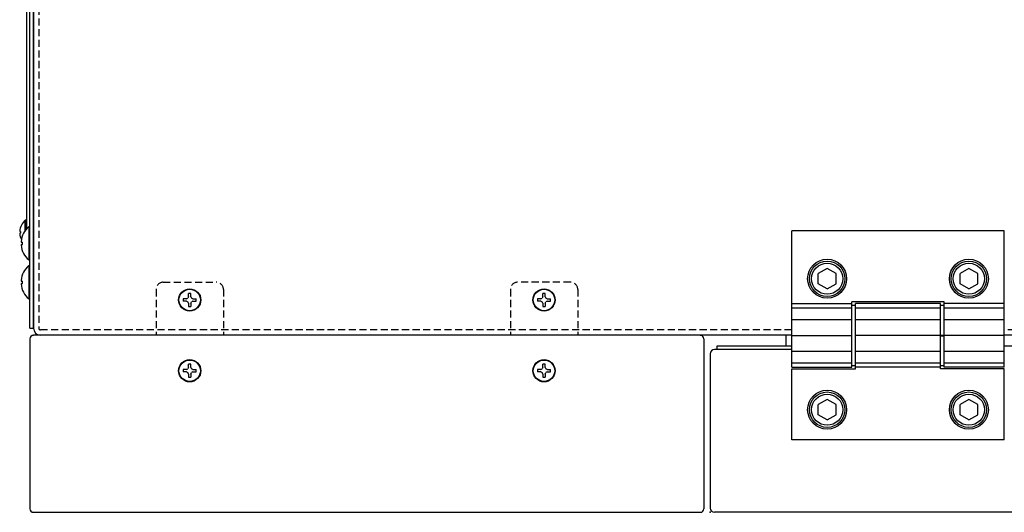
# Model space of a CAD drawing. Extents: x 0 to 2970, y 0 to 2100.
# Drawn here: x 1207 to 1484, y 1547 to 1686 of the extents above; entities that cross this region are included whole.
import ezdxf

# ---------------------------------------------------------------- set-up
doc = ezdxf.new("R2010")
doc.units = 0
doc.linetypes.add('DASHED', pattern=[3, 2, -1])
for name, color, linetype in [('004_フレームカバー', 3, 'CONTINUOUS'), ('007_ソクバンL', 3, 'CONTINUOUS'), ('008_ファンカバー', 3, 'CONTINUOUS'), ('015_フタホンタイ', 3, 'CONTINUOUS'), ('020_トップカバー', 3, 'CONTINUOUS'), ('021_カバーコテイプレート', 3, 'CONTINUOUS'), ('B02_扉内板受け枠', 3, 'CONTINUOUS'), ('トラス小ねじ_M4_8', 6, 'CONTINUOUS'), ('トラス小ねじM3_5', 6, 'CONTINUOUS'), ('トルク蝶番_HHPTF8-6', 2, 'CONTINUOUS'), ('バインド_M3_5', 6, 'CONTINUOUS'), ('パッキン', 2, 'CONTINUOUS'), ('六角穴付きボルト_M6_12', 6, 'CONTINUOUS')]:
    doc.layers.add(name, color=color, linetype=linetype)

msp = doc.modelspace()

# ---------------------------------------------------------------- linework, layer by layer
at = {"layer": '004_フレームカバー', "color": 3, "linetype": 'CONTINUOUS'}
for p, q in [((1210.475, 1926.25), (1210.475, 1598.75)), ((1424.475, 1596.75), (1212.475, 1596.75)), ((1760.475, 1596.75), (1484.475, 1596.75))]:
    msp.add_line(p, q, dxfattribs=at)
at = {"layer": '004_フレームカバー', "color": 4, "linetype": 'DASHED'}
for p, q in [((1211.975, 1926.25), (1211.975, 1598.75)), ((1424.475, 1598.25), (1212.475, 1598.25)), ((1760.475, 1598.25), (1484.475, 1598.25))]:
    msp.add_line(p, q, dxfattribs=at)
at = {"layer": '004_フレームカバー', "color": 3, "linetype": 'CONTINUOUS'}
msp.add_arc((1212.475, 1598.75), 2, 180, 270, dxfattribs=at)
at = {"layer": '004_フレームカバー', "color": 4, "linetype": 'DASHED'}
msp.add_arc((1212.475, 1598.75), 0.5, 180, 270, dxfattribs=at)
at = {"layer": '007_ソクバンL', "color": 3, "linetype": 'CONTINUOUS'}
for p, q in [((1209.475, 1598.75), (1209.475, 1927.25)), ((1210.475, 1598.75), (1210.475, 1927.25)), ((1209.475, 1598.75), (1210.475, 1598.75))]:
    msp.add_line(p, q, dxfattribs=at)
at = {"layer": '008_ファンカバー', "color": 6, "linetype": 'CONTINUOUS'}
msp.add_line((1208.475, 1733.823), (1208.475, 1626.729), dxfattribs=at)
at = {"layer": '015_フタホンタイ', "color": 3, "linetype": 'CONTINUOUS'}
for p, q in [((1424.475, 1592.723), (1402.675, 1592.723)), ((1401.475, 1591.523), (1401.475, 1547.923)), ((1842.275, 1546.723), (1402.675, 1546.723))]:
    msp.add_line(p, q, dxfattribs=at)
for centre, start, end in [((1402.675, 1591.523), 90, 180), ((1402.675, 1547.923), 180, 270)]:
    msp.add_arc(centre, 1.2, start, end, dxfattribs=at)
msp.add_point((1401.475, 1546.723), dxfattribs=at)
at = {"layer": '020_トップカバー', "color": 3, "linetype": 'CONTINUOUS'}
for p, q in [((1209.475, 1595.723), (1209.475, 1547.723)), ((1398.675, 1596.75), (1210.475, 1596.75)), ((1399.675, 1595.723), (1399.675, 1547.723)), ((1210.475, 1546.723), (1398.675, 1546.723))]:
    msp.add_line(p, q, dxfattribs=at)
for centre, start, end in [((1210.475, 1595.723), 90, 180), ((1398.675, 1595.723), 0, 90), ((1210.475, 1547.723), 180, 270), ((1398.675, 1547.723), 270, 0)]:
    msp.add_arc(centre, 1, start, end, dxfattribs=at)
at = {"layer": '021_カバーコテイプレート', "color": 4, "linetype": 'DASHED'}
for p, q in [((1245.075, 1609.723), (1245.075, 1596.723)), ((1247.075, 1611.723), (1262.075, 1611.723)), ((1264.075, 1609.723), (1264.075, 1596.723)), ((1345.075, 1609.723), (1345.075, 1596.723)), ((1362.075, 1611.723), (1347.075, 1611.723)), ((1364.075, 1609.723), (1364.075, 1596.723))]:
    msp.add_line(p, q, dxfattribs=at)
for centre, start, end in [((1247.075, 1609.723), 90, 180), ((1262.075, 1609.723), 0, 90), ((1347.075, 1609.723), 90, 180), ((1362.075, 1609.723), 0, 90)]:
    msp.add_arc(centre, 2, start, end, dxfattribs=at)
at = {"layer": 'B02_扉内板受け枠', "color": 3, "linetype": 'CONTINUOUS'}
for p, q in [((1403.475, 1592.723), (1403.475, 1593.723)), ((1403.475, 1593.723), (1424.475, 1593.723)), ((1484.475, 1593.723), (1760.475, 1593.723))]:
    msp.add_line(p, q, dxfattribs=at)
at = {"layer": 'トラス小ねじ_M4_8', "color": 6, "linetype": 'CONTINUOUS'}
for p, q in [((1209.187, 1627.423), (1209.187, 1618.023)), ((1209.187, 1627.423), (1209.475, 1627.423)), ((1207.046, 1623.054), (1207.366, 1623.033)), ((1207.366, 1622.413), (1207.366, 1623.033)), ((1207.046, 1622.392), (1207.366, 1622.413)), ((1209.475, 1618.023), (1209.187, 1618.023)), ((1209.187, 1616.423), (1209.187, 1607.023)), ((1209.187, 1616.423), (1209.475, 1616.423)), ((1207.046, 1612.054), (1207.366, 1612.033)), ((1207.366, 1611.413), (1207.366, 1612.033)), ((1207.046, 1611.392), (1207.366, 1611.413)), ((1209.475, 1607.023), (1209.187, 1607.023))]:
    msp.add_line(p, q, dxfattribs=at)
for centre, radius, start, end in [((1213.075, 1622.723), 6.1, 129.60193, 175.11244), ((1207.329, 1623.227), 0.332, 177.27592, 211.42786), ((1207.329, 1622.219), 0.332, 148.57214, 182.72408), ((1213.075, 1622.723), 6.1, 184.88756, 230.39807), ((1213.075, 1611.723), 6.1, 129.60193, 175.11244), ((1207.329, 1612.227), 0.332, 177.27592, 211.42786), ((1207.329, 1611.219), 0.332, 148.57214, 182.72408), ((1213.075, 1611.723), 6.1, 184.88756, 230.39807)]:
    msp.add_arc(centre, radius, start, end, dxfattribs=at)
at = {"layer": 'トラス小ねじM3_5', "color": 6, "linetype": 'CONTINUOUS'}
for p, q in [((1208.132, 1626.298), (1208.132, 1629.273)), ((1208.475, 1629.273), (1208.132, 1629.273)), ((1208.475, 1626.729), (1208.475, 1629.273)), ((1206.81, 1626.049), (1206.61, 1626.064)), ((1206.81, 1626.049), (1206.81, 1625.597)), ((1206.81, 1625.597), (1206.61, 1625.582))]:
    msp.add_line(p, q, dxfattribs=at)
for centre, radius, start, end in [((1211.175, 1625.823), 4.6, 131.40962, 175.7465), ((1206.783, 1626.155), 0.195, 177.32671, 207.7816), ((1206.783, 1625.491), 0.195, 152.2184, 182.67329), ((1211.175, 1625.823), 4.6, 184.2535, 206.6511)]:
    msp.add_arc(centre, radius, start, end, dxfattribs=at)
at = {"layer": 'トルク蝶番_HHPTF8-6', "color": 2, "linetype": 'CONTINUOUS'}
for p, q in [((1484.475, 1626.223), (1424.475, 1626.223)), ((1424.475, 1587.723), (1424.475, 1626.223)), ((1484.475, 1587.723), (1484.475, 1626.223)), ((1441.475, 1587.723), (1441.475, 1606.223)), ((1467.475, 1606.223), (1441.475, 1606.223)), ((1467.475, 1587.723), (1467.475, 1606.223)), ((1424.475, 1605.723), (1441.475, 1605.723)), ((1424.475, 1604.517), (1441.475, 1604.517)), ((1441.475, 1605.223), (1442.475, 1605.223)), ((1442.475, 1587.223), (1442.475, 1605.723)), ((1466.475, 1605.723), (1442.475, 1605.723)), ((1442.475, 1604.517), (1466.475, 1604.517)), ((1466.475, 1587.223), (1466.475, 1605.723)), ((1466.475, 1605.223), (1467.475, 1605.223)), ((1484.475, 1605.723), (1467.475, 1605.723)), ((1467.475, 1604.517), (1484.475, 1604.517)), ((1424.475, 1601.223), (1441.475, 1601.223)), ((1442.475, 1601.223), (1466.475, 1601.223)), ((1467.475, 1601.223), (1484.475, 1601.223)), ((1424.475, 1596.723), (1441.475, 1596.723)), ((1466.475, 1596.723), (1442.475, 1596.723)), ((1466.475, 1596.823), (1467.475, 1596.823)), ((1466.475, 1596.623), (1467.475, 1596.623)), ((1484.475, 1596.723), (1467.475, 1596.723)), ((1424.475, 1592.223), (1441.475, 1592.223)), ((1442.475, 1592.223), (1466.475, 1592.223)), ((1467.475, 1592.223), (1484.475, 1592.223)), ((1424.475, 1588.929), (1441.475, 1588.929)), ((1424.475, 1587.723), (1441.475, 1587.723)), ((1424.475, 1587.223), (1442.475, 1587.223)), ((1424.475, 1567.223), (1424.475, 1587.223)), ((1441.475, 1588.223), (1442.475, 1588.223)), ((1442.475, 1588.929), (1466.475, 1588.929)), ((1466.475, 1587.723), (1442.475, 1587.723)), ((1466.475, 1588.223), (1467.475, 1588.223)), ((1484.475, 1587.223), (1466.475, 1587.223)), ((1467.475, 1588.929), (1484.475, 1588.929)), ((1484.475, 1587.723), (1467.475, 1587.723)), ((1484.475, 1567.223), (1484.475, 1587.223)), ((1484.475, 1567.223), (1424.475, 1567.223))]:
    msp.add_line(p, q, dxfattribs=at)
for centre in [(1434.475, 1612.723), (1474.475, 1612.723), (1434.475, 1575.723), (1474.475, 1575.723)]:
    msp.add_circle(centre, 5.5, dxfattribs=at)
at = {"layer": 'バインド_M3_5', "color": 6, "linetype": 'CONTINUOUS'}
for p, q in [((1253.65, 1607.054), (1252.752, 1607.038)), ((1253.65, 1606.392), (1252.752, 1606.408)), ((1253.65, 1607.054), (1254.055, 1607.243)), ((1253.65, 1606.392), (1254.055, 1606.203)), ((1254.244, 1607.648), (1254.055, 1607.243)), ((1254.244, 1605.798), (1254.055, 1606.203)), ((1254.244, 1607.648), (1254.26, 1608.546)), ((1254.906, 1607.648), (1254.89, 1608.546)), ((1254.906, 1607.648), (1255.095, 1607.243)), ((1254.906, 1605.798), (1255.095, 1606.203)), ((1255.5, 1607.054), (1255.095, 1607.243)), ((1255.5, 1606.392), (1255.095, 1606.203)), ((1255.5, 1607.054), (1256.398, 1607.038)), ((1255.5, 1606.392), (1256.398, 1606.408)), ((1353.65, 1607.054), (1352.752, 1607.038)), ((1353.65, 1606.392), (1352.752, 1606.408)), ((1353.65, 1607.054), (1354.055, 1607.243)), ((1353.65, 1606.392), (1354.055, 1606.203)), ((1354.244, 1607.648), (1354.055, 1607.243)), ((1354.244, 1605.798), (1354.055, 1606.203)), ((1354.244, 1607.648), (1354.26, 1608.546)), ((1354.906, 1607.648), (1354.89, 1608.546)), ((1354.906, 1607.648), (1355.095, 1607.243)), ((1354.906, 1605.798), (1355.095, 1606.203)), ((1355.5, 1607.054), (1355.095, 1607.243)), ((1355.5, 1606.392), (1355.095, 1606.203)), ((1355.5, 1607.054), (1356.398, 1607.038)), ((1355.5, 1606.392), (1356.398, 1606.408)), ((1254.244, 1605.798), (1254.26, 1604.9)), ((1254.906, 1605.798), (1254.89, 1604.9)), ((1354.244, 1605.798), (1354.26, 1604.9)), ((1354.906, 1605.798), (1354.89, 1604.9)), ((1253.65, 1587.054), (1252.752, 1587.038)), ((1253.65, 1587.054), (1254.055, 1587.243)), ((1254.244, 1587.648), (1254.055, 1587.243)), ((1254.244, 1587.648), (1254.26, 1588.546)), ((1254.906, 1587.648), (1254.89, 1588.546)), ((1254.906, 1587.648), (1255.095, 1587.243)), ((1255.5, 1587.054), (1255.095, 1587.243)), ((1255.5, 1587.054), (1256.398, 1587.038)), ((1353.65, 1587.054), (1352.752, 1587.038)), ((1353.65, 1587.054), (1354.055, 1587.243)), ((1354.244, 1587.648), (1354.055, 1587.243)), ((1354.244, 1587.648), (1354.26, 1588.546)), ((1354.906, 1587.648), (1354.89, 1588.546)), ((1354.906, 1587.648), (1355.095, 1587.243)), ((1355.5, 1587.054), (1355.095, 1587.243)), ((1355.5, 1587.054), (1356.398, 1587.038)), ((1253.65, 1586.392), (1252.752, 1586.408)), ((1253.65, 1586.392), (1254.055, 1586.203)), ((1254.244, 1585.798), (1254.055, 1586.203)), ((1254.244, 1585.798), (1254.26, 1584.9)), ((1254.906, 1585.798), (1254.89, 1584.9)), ((1254.906, 1585.798), (1255.095, 1586.203)), ((1255.5, 1586.392), (1255.095, 1586.203)), ((1255.5, 1586.392), (1256.398, 1586.408)), ((1353.65, 1586.392), (1352.752, 1586.408)), ((1353.65, 1586.392), (1354.055, 1586.203)), ((1354.244, 1585.798), (1354.055, 1586.203)), ((1354.244, 1585.798), (1354.26, 1584.9)), ((1354.906, 1585.798), (1354.89, 1584.9)), ((1354.906, 1585.798), (1355.095, 1586.203)), ((1355.5, 1586.392), (1355.095, 1586.203)), ((1355.5, 1586.392), (1356.398, 1586.408))]:
    msp.add_line(p, q, dxfattribs=at)
for centre, radius in [((1254.575, 1606.723), 3.15), ((1254.575, 1606.723), 3.036), ((1354.575, 1606.723), 3.15), ((1354.575, 1606.723), 3.036), ((1254.575, 1586.723), 3.15), ((1254.575, 1586.723), 3.036), ((1354.575, 1586.723), 3.15), ((1354.575, 1586.723), 3.036)]:
    msp.add_circle(centre, radius, dxfattribs=at)
for centre, start, end in [((1254.575, 1606.723), 170.1916, 189.8084), ((1254.575, 1606.723), 80.1916, 99.8084), ((1254.575, 1606.723), 350.1916, 9.8084), ((1354.575, 1606.723), 170.1916, 189.8084), ((1354.575, 1606.723), 80.1916, 99.8084), ((1354.575, 1606.723), 350.1916, 9.8084), ((1254.575, 1606.723), 260.1916, 279.8084), ((1354.575, 1606.723), 260.1916, 279.8084), ((1254.575, 1586.723), 170.1916, 189.8084), ((1254.575, 1586.723), 80.1916, 99.8084), ((1254.575, 1586.723), 350.1916, 9.8084), ((1354.575, 1586.723), 170.1916, 189.8084), ((1354.575, 1586.723), 80.1916, 99.8084), ((1354.575, 1586.723), 350.1916, 9.8084), ((1254.575, 1586.723), 260.1916, 279.8084), ((1354.575, 1586.723), 260.1916, 279.8084)]:
    msp.add_arc(centre, 1.85, start, end, dxfattribs=at)
at = {"layer": 'パッキン', "color": 241, "linetype": 'CONTINUOUS'}
for p, q in [((1422.775, 1595.75), (1422.775, 1593.75)), ((1424.475, 1596.75), (1422.859, 1596.75)), ((1760.475, 1596.75), (1484.475, 1596.75))]:
    msp.add_line(p, q, dxfattribs=at)
msp.add_arc((1428.775, 1595.75), 6, 170.40593, 180, dxfattribs=at)
at = {"layer": '六角穴付きボルト_M6_12', "color": 6, "linetype": 'CONTINUOUS'}
for p, q in [((1434.475, 1615.61), (1431.975, 1614.166)), ((1436.975, 1614.166), (1434.475, 1615.61)), ((1474.475, 1615.61), (1471.975, 1614.166)), ((1476.975, 1614.166), (1474.475, 1615.61)), ((1431.975, 1611.279), (1431.975, 1614.166)), ((1436.975, 1611.279), (1436.975, 1614.166)), ((1471.975, 1611.279), (1471.975, 1614.166)), ((1476.975, 1611.279), (1476.975, 1614.166)), ((1434.475, 1609.836), (1431.975, 1611.279)), ((1434.475, 1609.836), (1436.975, 1611.279)), ((1474.475, 1609.836), (1471.975, 1611.279)), ((1474.475, 1609.836), (1476.975, 1611.279)), ((1434.475, 1578.61), (1431.975, 1577.166)), ((1436.975, 1577.166), (1434.475, 1578.61)), ((1474.475, 1578.61), (1471.975, 1577.166)), ((1476.975, 1577.166), (1474.475, 1578.61)), ((1431.975, 1574.279), (1431.975, 1577.166)), ((1436.975, 1574.279), (1436.975, 1577.166)), ((1471.975, 1574.279), (1471.975, 1577.166)), ((1476.975, 1574.279), (1476.975, 1577.166)), ((1434.475, 1572.836), (1431.975, 1574.279)), ((1434.475, 1572.836), (1436.975, 1574.279)), ((1474.475, 1572.836), (1471.975, 1574.279)), ((1474.475, 1572.836), (1476.975, 1574.279))]:
    msp.add_line(p, q, dxfattribs=at)
for centre, radius in [((1434.475, 1612.723), 5), ((1474.475, 1612.723), 5), ((1434.475, 1612.723), 4.4), ((1474.475, 1612.723), 4.4), ((1434.475, 1575.723), 5), ((1434.475, 1575.723), 4.4), ((1474.475, 1575.723), 5), ((1474.475, 1575.723), 4.4)]:
    msp.add_circle(centre, radius, dxfattribs=at)

doc.saveas('drawing.dxf')
